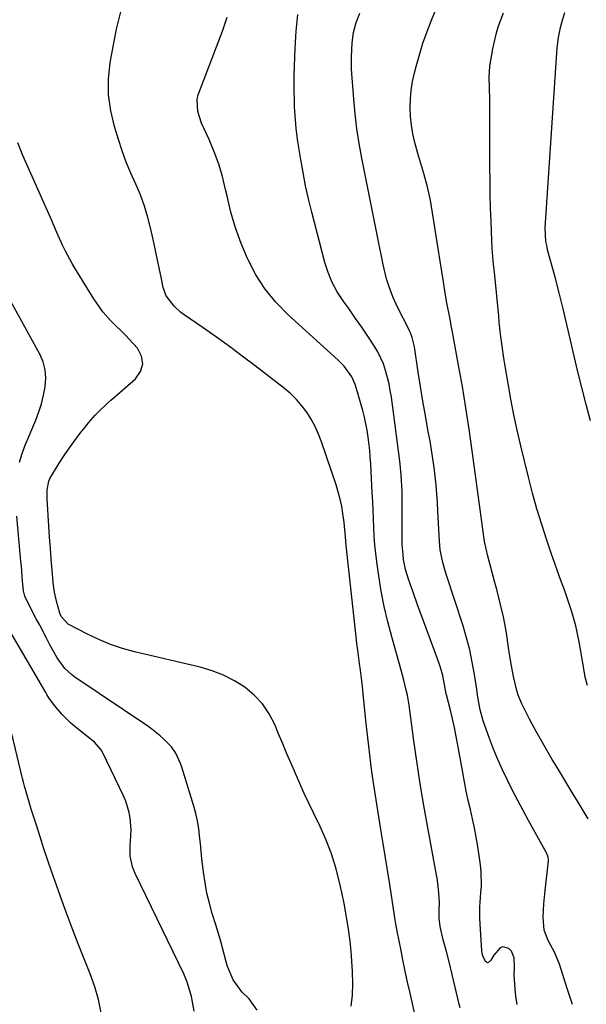
# Model space of a CAD drawing. Units: inches. Extents: x 1931435 to 1936735, y 384846 to 390179.
# Drawn here: x 1935260 to 1935447, y 388100 to 388424 of the extents above; entities that cross this region are included whole.
import ezdxf

# ---------------------------------------------------------------- set-up
doc = ezdxf.new("R2010")
doc.units = ezdxf.units.IN
doc.header["$MEASUREMENT"] = 0
doc.layers.add('7', color=7, linetype='Continuous')
doc.layers.add('8', color=7, linetype='Continuous')

msp = doc.modelspace()

# ---------------------------------------------------------------- linework, layer by layer
at = {"layer": '7', "color": 18}
for points in [[(1935447.52, 388160.82, 1932), (1935445.93, 388163.57, 1932), (1935444.31, 388166.3, 1932), (1935442.67, 388169.02, 1932), (1935437.57, 388177.4, 1932), (1935435.75, 388180.43, 1932), (1935433.96, 388183.48, 1932), (1935432.21, 388186.55, 1932), (1935430.48, 388189.64, 1932), (1935428.23, 388193.75, 1932), (1935427.11, 388195.87, 1932), (1935425.73, 388198.76, 1932), (1935424.52, 388201.66, 1932), (1935424.02, 388203.16, 1932), (1935423, 388207.82, 1932), (1935422.1, 388212.51, 1932), (1935421.34, 388217.23, 1932), (1935420.86, 388220.58, 1932), (1935420.49, 388222.88, 1932), (1935419.63, 388227.46, 1932), (1935418.59, 388232.01, 1932), (1935417.45, 388236.53, 1932), (1935416.85, 388238.79, 1932), (1935414.51, 388247.46, 1932), (1935413.43, 388252.29, 1932), (1935412.92, 388255.56, 1932), (1935412.46, 388258.83, 1932), (1935412.24, 388260.47, 1932), (1935409.36, 388282.25, 1932), (1935408.36, 388289.34, 1932), (1935407.29, 388296.43, 1932), (1935406.12, 388303.5, 1932), (1935404.87, 388310.55, 1932), (1935402.85, 388321.43, 1932), (1935402.55, 388323.04, 1932), (1935401.93, 388326.25, 1932), (1935401.01, 388331.06, 1932), (1935400.46, 388334.28, 1932), (1935399.88, 388337.96, 1932), (1935399.34, 388341.41, 1932), (1935398.79, 388344.86, 1932), (1935398.24, 388348.31, 1932), (1935397.68, 388351.76, 1932), (1935395.56, 388364.9, 1932), (1935394.65, 388369.37, 1932), (1935393.39, 388373.76, 1932), (1935392.02, 388378.13, 1932), (1935391.39, 388380.33, 1932), (1935390.4, 388384, 1932), (1935389.77, 388386.83, 1932), (1935389.28, 388389.68, 1932), (1935389.02, 388392.55, 1932), (1935388.9, 388395.44, 1932), (1935389, 388398.34, 1932), (1935389.25, 388401.21, 1932), (1935389.7, 388404.06, 1932), (1935390.3, 388406.9, 1932), (1935390.85, 388409.06, 1932), (1935391.91, 388412.93, 1932), (1935393.09, 388416.76, 1932), (1935394.44, 388420.54, 1932), (1935395.9, 388424.28, 1932), (1935398.59, 388430.74, 1932)], [(1935390.62, 388095.42, 1924), (1935388.84, 388103.35, 1924), (1935388.04, 388106.98, 1924), (1935387.26, 388110.61, 1924), (1935386.51, 388114.26, 1924), (1935385.79, 388117.9, 1924), (1935384.75, 388123.23, 1924), (1935384.21, 388126.19, 1924), (1935383.88, 388128.17, 1924), (1935383.4, 388131.14, 1924), (1935382.26, 388138.55, 1924), (1935381.52, 388143.25, 1924), (1935380.78, 388147.94, 1924), (1935380.03, 388152.64, 1924), (1935379.27, 388157.33, 1924), (1935377.09, 388170.66, 1924), (1935376.66, 388173.48, 1924), (1935376.25, 388176.29, 1924), (1935375.88, 388179.11, 1924), (1935375.54, 388181.94, 1924), (1935375.22, 388184.76, 1924), (1935374.92, 388187.59, 1924), (1935374.61, 388190.42, 1924), (1935374.31, 388193.25, 1924), (1935373.27, 388203.31, 1924), (1935373.03, 388205.51, 1924), (1935372.49, 388209.9, 1924), (1935372.2, 388212.09, 1924), (1935371.61, 388216.48, 1924), (1935371.35, 388218.68, 1924), (1935371.1, 388220.88, 1924), (1935367.8, 388250.97, 1924), (1935367.55, 388253.82, 1924), (1935367.12, 388258.57, 1924), (1935366.71, 388261.54, 1924), (1935366.31, 388263.95, 1924), (1935365.82, 388266.34, 1924), (1935364.47, 388271.04, 1924), (1935359.66, 388285.22, 1924), (1935358.68, 388287.77, 1924), (1935357.57, 388290.25, 1924), (1935356.26, 388292.63, 1924), (1935354.83, 388294.95, 1924), (1935353.2, 388297.13, 1924), (1935351.44, 388299.2, 1924), (1935349.5, 388301.08, 1924), (1935347.43, 388302.85, 1924), (1935337.75, 388310.31, 1924), (1935333.54, 388313.51, 1924), (1935329.3, 388316.66, 1924), (1935325, 388319.74, 1924), (1935320.67, 388322.77, 1924), (1935314.39, 388327.09, 1924), (1935313.21, 388327.97, 1924), (1935311.03, 388329.93, 1924), (1935308.45, 388333.42, 1924), (1935307.49, 388336.14, 1924), (1935306.77, 388339.48, 1924), (1935306.1, 388342.6, 1924), (1935305.43, 388345.71, 1924), (1935304.77, 388348.83, 1924), (1935304.11, 388351.94, 1924), (1935303.39, 388355.37, 1924), (1935302.45, 388359.19, 1924), (1935301.33, 388362.96, 1924), (1935299.95, 388366.64, 1924), (1935298.41, 388370.26, 1924), (1935296.8, 388373.87, 1924), (1935295.3, 388377.51, 1924), (1935293.95, 388381.22, 1924), (1935292.7, 388384.96, 1924), (1935291.38, 388389.23, 1924), (1935290.16, 388394.42, 1924), (1935289.45, 388399.64, 1924), (1935289.48, 388404.92, 1924), (1935290, 388410.22, 1924), (1935290.94, 388415.65, 1924), (1935292.1, 388421.36, 1924), (1935293.49, 388427.02, 1924)], [(1935424.15, 388099.54, 1928), (1935423.74, 388102.31, 1928), (1935423.46, 388104.64, 1928), (1935423.22, 388109.33, 1928), (1935423.25, 388111.68, 1928), (1935423.21, 388114.97, 1928), (1935422.24, 388117.16, 1928), (1935421.38, 388118.09, 1928), (1935419.46, 388118.64, 1928), (1935418.58, 388118.28, 1928), (1935416.49, 388115.84, 1928), (1935415.43, 388114.25, 1928), (1935414.76, 388113.45, 1928), (1935414.43, 388113.34, 1928), (1935413.76, 388113.71, 1928), (1935412.84, 388115.62, 1928), (1935412.65, 388116.43, 1928), (1935412.54, 388117.27, 1928), (1935411.9, 388128.11, 1928), (1935411.84, 388131.81, 1928), (1935412.21, 388136.42, 1928), (1935412.38, 388138.72, 1928), (1935412.3, 388143.32, 1928), (1935412.05, 388145.61, 1928), (1935411.15, 388151.68, 1928), (1935410.65, 388154.75, 1928), (1935410.1, 388157.81, 1928), (1935409.46, 388160.85, 1928), (1935408.77, 388163.88, 1928), (1935408.06, 388166.91, 1928), (1935407.39, 388169.95, 1928), (1935406.79, 388173, 1928), (1935406.22, 388176.06, 1928), (1935404.63, 388185.1, 1928), (1935404.09, 388188.02, 1928), (1935403.49, 388190.94, 1928), (1935402.83, 388193.84, 1928), (1935402.13, 388196.73, 1928), (1935400.86, 388201.69, 1928), (1935400.76, 388202.09, 1928), (1935400.51, 388203.31, 1928), (1935399.62, 388208.14, 1928), (1935398.91, 388210.75, 1928), (1935398.48, 388212.04, 1928), (1935395.58, 388219.88, 1928), (1935394.16, 388223.73, 1928), (1935392.75, 388227.59, 1928), (1935391.35, 388231.44, 1928), (1935389.95, 388235.31, 1928), (1935388.31, 388239.88, 1928), (1935387.34, 388243.08, 1928), (1935386.72, 388246.36, 1928), (1935386.53, 388248.02, 1928), (1935386.3, 388251.36, 1928), (1935386.26, 388253.04, 1928), (1935386.25, 388265.28, 1928), (1935386.24, 388267.09, 1928), (1935386.2, 388268.89, 1928), (1935386.05, 388272.49, 1928), (1935385.94, 388274.29, 1928), (1935385.6, 388277.87, 1928), (1935385.38, 388279.66, 1928), (1935382.68, 388299.94, 1928), (1935382.33, 388302.17, 1928), (1935381.91, 388304.39, 1928), (1935380.8, 388308.77, 1928), (1935380.07, 388310.9, 1928), (1935378.18, 388314.95, 1928), (1935377.02, 388316.88, 1928), (1935374.91, 388320.05, 1928), (1935372.92, 388323, 1928), (1935370.9, 388325.94, 1928), (1935368.85, 388328.85, 1928), (1935366.77, 388331.75, 1928), (1935364.86, 388334.72, 1928), (1935363.19, 388337.8, 1928), (1935361.87, 388341.05, 1928), (1935360.78, 388344.42, 1928), (1935356.43, 388361.01, 1928), (1935355.37, 388365.32, 1928), (1935354.4, 388369.65, 1928), (1935353.56, 388374.01, 1928), (1935352.81, 388378.39, 1928), (1935351.89, 388384.34, 1928), (1935351.32, 388388.6, 1928), (1935350.92, 388392.88, 1928), (1935350.78, 388395.74, 1928), (1935350.72, 388397.26, 1928), (1935350.63, 388401.65, 1928), (1935350.64, 388403.84, 1928), (1935350.68, 388406.03, 1928), (1935350.93, 388415.09, 1928), (1935351.26, 388420.65, 1928), (1935351.81, 388426.19, 1928)], [(1935447.37, 388204.79, 1934), (1935446.59, 388207.54, 1934), (1935446.32, 388208.95, 1934), (1935444.95, 388217.35, 1934), (1935444.52, 388219.73, 1934), (1935443.47, 388224.46, 1934), (1935442.17, 388229.13, 1934), (1935440.66, 388233.74, 1934), (1935439.83, 388236.02, 1934), (1935438.43, 388239.8, 1934), (1935437.42, 388242.58, 1934), (1935436.44, 388245.38, 1934), (1935435.48, 388248.18, 1934), (1935433.93, 388252.79, 1934), (1935432.27, 388257.92, 1934), (1935430.7, 388263.08, 1934), (1935429.26, 388268.28, 1934), (1935427.92, 388273.5, 1934), (1935425.37, 388283.91, 1934), (1935424.18, 388289.01, 1934), (1935423.07, 388294.13, 1934), (1935422.08, 388299.27, 1934), (1935421.17, 388304.43, 1934), (1935420.11, 388310.84, 1934), (1935419.79, 388312.8, 1934), (1935419.22, 388316.74, 1934), (1935418.72, 388320.69, 1934), (1935418.27, 388324.65, 1934), (1935418.07, 388326.63, 1934), (1935416.65, 388341.15, 1934), (1935416.39, 388343.76, 1934), (1935416.15, 388346.37, 1934), (1935415.94, 388348.99, 1934), (1935415.8, 388351.6, 1934), (1935415.57, 388357.93, 1934), (1935415.42, 388362.4, 1934), (1935415.31, 388366.87, 1934), (1935415.24, 388371.35, 1934), (1935415.2, 388375.82, 1934), (1935415.12, 388396.35, 1934), (1935415.1, 388398.19, 1934), (1935415.02, 388401.87, 1934), (1935414.96, 388405.54, 1934), (1935415.2, 388409.19, 1934), (1935415.46, 388411, 1934), (1935416.13, 388414.86, 1934), (1935417.21, 388419.7, 1934), (1935417.94, 388422.08, 1934), (1935419.65, 388426.75, 1934)], [(1935448.37, 388292.16, 1936), (1935446.92, 388297.53, 1936), (1935446.82, 388297.93, 1936), (1935445.49, 388303.11, 1936), (1935444.2, 388308.3, 1936), (1935442.96, 388313.5, 1936), (1935441.77, 388318.71, 1936), (1935440.57, 388323.92, 1936), (1935439.33, 388329.12, 1936), (1935438.02, 388334.31, 1936), (1935436.67, 388339.48, 1936), (1935434.21, 388348.6, 1936), (1935434, 388349.49, 1936), (1935433.65, 388351.28, 1936), (1935433.44, 388355.82, 1936), (1935437.22, 388413.52, 1936), (1935437.36, 388415.22, 1936), (1935437.81, 388418.59, 1936), (1935438.48, 388421.92, 1936), (1935438.89, 388423.57, 1936), (1935439.89, 388426.83, 1936)], [(1935405.42, 388098.42, 1926), (1935405.08, 388099.73, 1926), (1935401.74, 388113.66, 1926), (1935400.87, 388117.06, 1926), (1935399.74, 388120.89, 1926), (1935398.75, 388125.28, 1926), (1935398.44, 388128.11, 1926), (1935398.4, 388130.6, 1926), (1935398.58, 388133.1, 1926), (1935398.37, 388136.36, 1926), (1935397.99, 388139.62, 1926), (1935397.75, 388141.24, 1926), (1935397.47, 388142.85, 1926), (1935394.36, 388159.7, 1926), (1935393.18, 388166.4, 1926), (1935392.07, 388173.1, 1926), (1935391.06, 388179.82, 1926), (1935390.13, 388186.55, 1926), (1935388.8, 388196.68, 1926), (1935388.56, 388198.35, 1926), (1935387.97, 388201.68, 1926), (1935387.62, 388203.33, 1926), (1935386.84, 388206.62, 1926), (1935385.96, 388209.88, 1926), (1935382.82, 388220.86, 1926), (1935381.51, 388225.84, 1926), (1935380.33, 388230.86, 1926), (1935379.37, 388235.92, 1926), (1935378.55, 388241.02, 1926), (1935377.91, 388245.57, 1926), (1935377.56, 388248.41, 1926), (1935377.26, 388251.26, 1926), (1935377.05, 388254.11, 1926), (1935376.9, 388256.97, 1926), (1935376.78, 388259.84, 1926), (1935376.66, 388262.7, 1926), (1935376.53, 388265.56, 1926), (1935376.38, 388268.43, 1926), (1935375.89, 388277.89, 1926), (1935375.75, 388280.12, 1926), (1935375.56, 388282.35, 1926), (1935375.04, 388286.79, 1926), (1935374.69, 388289, 1926), (1935373.78, 388293.37, 1926), (1935373.23, 388295.54, 1926), (1935371.24, 388302.73, 1926), (1935370.8, 388304.08, 1926), (1935369.62, 388306.65, 1926), (1935367.16, 388310.13, 1926), (1935366.19, 388311.17, 1926), (1935365.17, 388312.16, 1926), (1935348.53, 388327.21, 1926), (1935344.6, 388331.24, 1926), (1935341.05, 388335.54, 1926), (1935338.05, 388340.25, 1926), (1935335.44, 388345.23, 1926), (1935335.25, 388345.65, 1926), (1935333.18, 388350.69, 1926), (1935331.33, 388355.8, 1926), (1935329.81, 388361.02, 1926), (1935328.51, 388366.31, 1926), (1935328.05, 388368.48, 1926), (1935327.01, 388372.69, 1926), (1935325.78, 388376.84, 1926), (1935324.27, 388380.9, 1926), (1935322.58, 388384.9, 1926), (1935320.04, 388390.38, 1926), (1935318.83, 388394.14, 1926), (1935318.64, 388398.05, 1926), (1935318.89, 388399.33, 1926), (1935319.27, 388400.58, 1926), (1935326.98, 388420.68, 1926), (1935328.54, 388425.29, 1926)], [(1935369.41, 388099.03, 1922), (1935369.84, 388102.64, 1922), (1935369.98, 388106.27, 1922), (1935369.91, 388110.6, 1922), (1935369.7, 388113.91, 1922), (1935369.43, 388117.21, 1922), (1935369.07, 388120.51, 1922), (1935368.46, 388125.16, 1922), (1935368.06, 388127.76, 1922), (1935367.62, 388130.36, 1922), (1935367.13, 388132.95, 1922), (1935366.59, 388135.52, 1922), (1935365.61, 388139.94, 1922), (1935364.39, 388144.66, 1922), (1935362.95, 388149.31, 1922), (1935361.18, 388153.84, 1922), (1935359.19, 388158.29, 1922), (1935356.99, 388162.8, 1922), (1935355.44, 388166.01, 1922), (1935353.94, 388169.23, 1922), (1935352.48, 388172.48, 1922), (1935351.06, 388175.75, 1922), (1935349.67, 388179.03, 1922), (1935348.28, 388182.31, 1922), (1935346.9, 388185.59, 1922), (1935345.52, 388188.88, 1922), (1935344.24, 388191.92, 1922), (1935342.38, 388195.48, 1922), (1935340.17, 388198.77, 1922), (1935337.45, 388201.64, 1922), (1935334.37, 388204.23, 1922), (1935330.93, 388206.38, 1922), (1935327.35, 388208.25, 1922), (1935323.58, 388209.69, 1922), (1935319.69, 388210.85, 1922), (1935298.05, 388215.96, 1922), (1935294.04, 388217.06, 1922), (1935290.1, 388218.36, 1922), (1935286.27, 388219.95, 1922), (1935282.5, 388221.74, 1922), (1935276.14, 388225.05, 1922), (1935273.8, 388227.57, 1922), (1935273.39, 388228.67, 1922), (1935272.29, 388232.62, 1922), (1935271.6, 388235.66, 1922), (1935271.37, 388237.2, 1922), (1935271.19, 388238.75, 1922), (1935270.85, 388242.89, 1922), (1935270.56, 388246.52, 1922), (1935270.28, 388250.15, 1922), (1935270.02, 388253.79, 1922), (1935269.77, 388257.42, 1922), (1935269.17, 388266.42, 1922), (1935269.2, 388269.38, 1922), (1935269.75, 388272.26, 1922), (1935270.13, 388273.15, 1922), (1935270.6, 388274.01, 1922), (1935273.19, 388278.16, 1922), (1935274.84, 388280.7, 1922), (1935276.53, 388283.21, 1922), (1935278.3, 388285.66, 1922), (1935280.13, 388288.08, 1922), (1935281.69, 388290.07, 1922), (1935282.8, 388291.44, 1922), (1935285.14, 388294.07, 1922), (1935286.37, 388295.33, 1922), (1935288.92, 388297.76, 1922), (1935290.23, 388298.94, 1922), (1935291.55, 388300.1, 1922), (1935298.34, 388305.96, 1922), (1935299.99, 388308.41, 1922), (1935300.79, 388310.91, 1922), (1935300.29, 388313.49, 1922), (1935298.94, 388316.12, 1922), (1935296.26, 388319.03, 1922), (1935295.12, 388320.25, 1922), (1935293.96, 388321.46, 1922), (1935291.56, 388323.8, 1922), (1935290.08, 388325.24, 1922), (1935287.55, 388328.13, 1922), (1935285.32, 388331.26, 1922), (1935284.63, 388332.34, 1922), (1935278.57, 388342.12, 1922), (1935277.42, 388344.08, 1922), (1935275.29, 388348.08, 1922), (1935274.31, 388350.13, 1922), (1935272.45, 388354.28, 1922), (1935271.53, 388356.36, 1922), (1935270.61, 388358.44, 1922), (1935262.12, 388377.65, 1922), (1935261.23, 388379.71, 1922), (1935259.53, 388383.85, 1922)], [(1935317.71, 388097.42, 1918), (1935316.8, 388102.21, 1918), (1935315.41, 388106.94, 1918), (1935314.23, 388109.66, 1918), (1935298.23, 388142.74, 1918), (1935297.32, 388144.99, 1918), (1935296.55, 388148.55, 1918), (1935296.55, 388152.18, 1918), (1935296.69, 388153.47, 1918), (1935296.88, 388157.19, 1918), (1935296.6, 388161.05, 1918), (1935296.25, 388162.94, 1918), (1935295.16, 388166.62, 1918), (1935294.4, 388168.39, 1918), (1935287.52, 388182.61, 1918), (1935286.98, 388183.58, 1918), (1935284.83, 388186.09, 1918), (1935282.22, 388188.22, 1918), (1935278.43, 388191.18, 1918), (1935276.95, 388192.47, 1918), (1935274.2, 388195.3, 1918), (1935271.77, 388198.07, 1918), (1935270.92, 388199.1, 1918), (1935269.78, 388200.76, 1918), (1935269.07, 388201.9, 1918), (1935268.73, 388202.48, 1918), (1935253.91, 388227.86, 1918)], [(1935287.02, 388096.87, 1916), (1935286.14, 388101.2, 1916), (1935284.91, 388105.45, 1916), (1935283.44, 388109.64, 1916), (1935279.47, 388119.62, 1916), (1935277.46, 388124.8, 1916), (1935275.49, 388129.99, 1916), (1935273.59, 388135.21, 1916), (1935271.73, 388140.44, 1916), (1935270.78, 388143.2, 1916), (1935269.46, 388147.07, 1916), (1935268.16, 388150.96, 1916), (1935266.89, 388154.85, 1916), (1935265.65, 388158.76, 1916), (1935263.98, 388164.06, 1916), (1935262.83, 388167.84, 1916), (1935261.74, 388171.63, 1916), (1935261.41, 388172.91, 1916), (1935261.09, 388174.18, 1916), (1935257.53, 388188.84, 1916)]]:
    msp.add_polyline3d(points, dxfattribs=at)
at = {"layer": '8', "color": 18}
for points in [[(1935442.39, 388099.61, 1930), (1935440.73, 388104.51, 1930), (1935438.17, 388112.83, 1930), (1935436.6, 388116.63, 1930), (1935434.42, 388120.69, 1930), (1935433.08, 388124.11, 1930), (1935432.72, 388128.41, 1930), (1935432.96, 388132.83, 1930), (1935433.38, 388137.23, 1930), (1935434.52, 388146.95, 1930), (1935434.54, 388147.26, 1930), (1935434.43, 388148.18, 1930), (1935433.97, 388149.35, 1930), (1935427.95, 388160.27, 1930), (1935426.16, 388163.57, 1930), (1935424.39, 388166.88, 1930), (1935422.66, 388170.22, 1930), (1935420.95, 388173.56, 1930), (1935419.33, 388176.95, 1930), (1935417.79, 388180.37, 1930), (1935416.38, 388183.84, 1930), (1935415.06, 388187.36, 1930), (1935412.98, 388193.2, 1930), (1935411.96, 388196.74, 1930), (1935411.1, 388201.58, 1930), (1935410.92, 388202.8, 1930), (1935410.07, 388208.49, 1930), (1935409.36, 388212.54, 1930), (1935408.53, 388216.55, 1930), (1935407.49, 388220.51, 1930), (1935406.31, 388224.45, 1930), (1935400.84, 388241.24, 1930), (1935400.41, 388242.61, 1930), (1935399.65, 388245.36, 1930), (1935398.78, 388249.55, 1930), (1935398.52, 388252.39, 1930), (1935398.05, 388262.25, 1930), (1935397.89, 388265.16, 1930), (1935397.68, 388268.06, 1930), (1935397.42, 388270.96, 1930), (1935397.13, 388273.86, 1930), (1935396.77, 388276.75, 1930), (1935396.38, 388279.63, 1930), (1935395.93, 388282.51, 1930), (1935395.44, 388285.38, 1930), (1935394.76, 388289.15, 1930), (1935393.92, 388293.9, 1930), (1935393.11, 388298.66, 1930), (1935392.32, 388303.42, 1930), (1935391.56, 388308.18, 1930), (1935390.26, 388316.53, 1930), (1935389.55, 388319.63, 1930), (1935389.02, 388321.13, 1930), (1935388.7, 388321.86, 1930), (1935388.36, 388322.58, 1930), (1935384.87, 388329.42, 1930), (1935383.21, 388333.01, 1930), (1935381.83, 388336.71, 1930), (1935381.13, 388338.93, 1930), (1935380, 388343.67, 1930), (1935379.27, 388347.52, 1930), (1935378.7, 388350.13, 1930), (1935378.56, 388350.78, 1930), (1935372.98, 388378.79, 1930), (1935372.11, 388383.63, 1930), (1935371.35, 388388.5, 1930), (1935370.77, 388393.38, 1930), (1935370.31, 388398.29, 1930), (1935369.67, 388406.73, 1930), (1935369.59, 388408.12, 1930), (1935369.52, 388410.89, 1930), (1935369.54, 388412.27, 1930), (1935369.73, 388416.87, 1930), (1935370.22, 388420.22, 1930), (1935371.09, 388423.5, 1930), (1935372.29, 388426.66, 1930)], [(1935260.1, 388278.48, 1920), (1935260.94, 388281.32, 1920), (1935261.96, 388284.12, 1920), (1935265.42, 388292.36, 1920), (1935266.44, 388295.05, 1920), (1935267.34, 388297.78, 1920), (1935268.03, 388300.57, 1920), (1935268.6, 388303.39, 1920), (1935268.77, 388306.19, 1920), (1935268.59, 388308.93, 1920), (1935267.86, 388311.58, 1920), (1935266.76, 388314.17, 1920), (1935254.72, 388336.14, 1920)], [(1935338.46, 388097.68, 1920), (1935335.77, 388101.46, 1920), (1935333.4, 388103.79, 1920), (1935330.58, 388107.67, 1920), (1935328.68, 388112.08, 1920), (1935328.23, 388113.63, 1920), (1935327.06, 388118.22, 1920), (1935326.36, 388120.79, 1920), (1935325.61, 388123.34, 1920), (1935324.83, 388125.88, 1920), (1935323.65, 388129.63, 1920), (1935322.7, 388132.98, 1920), (1935321.88, 388136.35, 1920), (1935321.25, 388139.76, 1920), (1935320.75, 388143.2, 1920), (1935320.54, 388145.09, 1920), (1935320.25, 388147.61, 1920), (1935319.98, 388150.13, 1920), (1935319.73, 388152.65, 1920), (1935319.48, 388155.17, 1920), (1935319.17, 388157.68, 1920), (1935318.75, 388160.16, 1920), (1935318.18, 388162.62, 1920), (1935317.51, 388165.06, 1920), (1935313.56, 388177.88, 1920), (1935313.15, 388179.07, 1920), (1935311.58, 388182.49, 1920), (1935310.19, 388184.57, 1920), (1935307.79, 388187.05, 1920), (1935306.49, 388188.2, 1920), (1935303.77, 388190.36, 1920), (1935302.35, 388191.36, 1920), (1935278.37, 388207.58, 1920), (1935277.21, 388208.45, 1920), (1935275.09, 388210.44, 1920), (1935272.46, 388213.94, 1920), (1935270.13, 388218.21, 1920), (1935269.01, 388220.38, 1920), (1935266.76, 388224.71, 1920), (1935265.63, 388226.86, 1920), (1935262.6, 388232.61, 1920), (1935261.88, 388234.27, 1920), (1935261.39, 388236.01, 1920), (1935261.1, 388239.26, 1920), (1935260.86, 388242.52, 1920), (1935260.72, 388244.15, 1920), (1935260.58, 388245.77, 1920), (1935259.24, 388260.67, 1920)]]:
    msp.add_polyline3d(points, dxfattribs=at)

doc.saveas('drawing.dxf')
